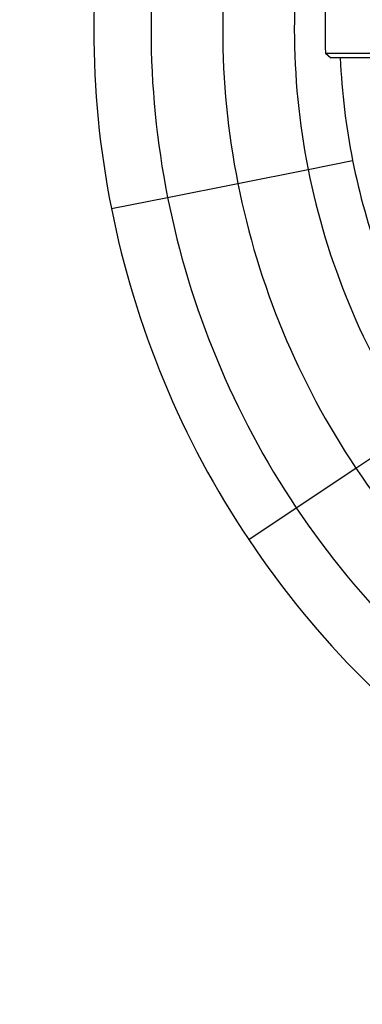
# Model space of a CAD drawing. Units: inches. Extents: x -35942 to 34968, y 0 to 12512.
# Drawn here: x 3184 to 3256, y 10036 to 10242 of the extents above; entities that cross this region are included whole.
import ezdxf

# ---------------------------------------------------------------- set-up
doc = ezdxf.new("R2010")
doc.units = ezdxf.units.IN
doc.header["$LTSCALE"] = 0.5
doc.header["$MEASUREMENT"] = 0
doc.layers.add('DIM', color=141, linetype='Continuous')
doc.layers.add('DOME_HEMISPHERE', color=6, linetype='Continuous')
doc.styles.get("Standard").update_dxf_attribs({"font": 'romans.shx', "width": 0.9, "oblique": 15})
doc.dimstyles.new('Standard-AFI$0', dxfattribs={"dimscale": 0, "dimtxt": 0.0625, "dimasz": 0.0625, "dimexe": 0.0625, "dimexo": 0.0625, "dimgap": 0.03125, "dimtad": 1, "dimdec": 4, "dimzin": 3, "dimdsep": 46, "dimlunit": 4, "dimtxsty": 'Standard', "dimblk": 'ARCHTICK', "dimcen": 0.0625, "dimdle": 0.0625, "dimadec": 0, "dimazin": 0, "dimtfac": 0.5, "dimtdec": 4, "dimtofl": 0, "dimtmove": 0, "dimatfit": 3, "dimldrblk": 'ARCHTICK', "dimfxl": 1, "dimfrac": 2, "dimtolj": 1, "dimtzin": 0, "dimarcsym": 0})

# ---------------------------------------------------------------- blocks, each defined once
blk = doc.blocks.new('_ArchTick')
at = {"color": 0, "linetype": 'ByBlock', "const_width": 0.15}
blk.add_lwpolyline([(-0.5, -0.5), (0.5, 0.5)], dxfattribs=at)
blk = doc.blocks.new('*D1225')
at = {"layer": 'DEFPOINTS', "color": 0, "transparency": 16777216}
for p in [(3168, 9995.04), (3374, 9995.04), (3241.5, 9877.38)]:
    blk.add_point(p, dxfattribs=at)
at = {"layer": 'DIM', "color": 0, "lineweight": -2, "transparency": 16777216}
for p, q in [((3168, 9995.04), (3168, 10145.84)), ((3358, 9995.04), (3152, 9995.04)), ((3168, 9861.38), (3168, 9995.04)), ((3225.5, 9877.38), (3152, 9877.38))]:
    blk.add_line(p, q, dxfattribs=at)
at = {"layer": 'DIM', "color": 0, "lineweight": -2, "transparency": 16777216, "xscale": 16, "yscale": 16, "zscale": 16}
for p, rotation in [((3168, 9995.04), 90), ((3168, 9877.38), 270)]:
    blk.add_blockref('_ArchTick', p, dxfattribs=dict(at, rotation=rotation))
at = {"layer": 'DIM', "color": 0, "transparency": 16777216, "insert": (3132.95, 10078.44), "char_height": 16, "attachment_point": 5, "rotation": 90}
blk.add_mtext('\\A1;9\'-9 5/8"\\P(A-251)', dxfattribs=at)

msp = doc.modelspace()

# ---------------------------------------------------------------- linework, layer by layer
at = {"layer": 'DOME_HEMISPHERE'}
for p, q in [((3248.02444551, 10234.99592901), (3359.38161158, 10234.99592901)), ((3248.02444551, 10234.99592901), (3249.1274412, 10233.99999993)), ((3359.55003929, 10233.99999993), (3249.1274412, 10233.99999993)), ((3244.39181932, 10210.63890686), (3253.70927371, 10212.49226401)), ((3244.39181932, 10210.63890686), (3253.70927371, 10212.49226401)), ((3229.68003193, 10207.71255112), (3244.39181932, 10210.63890686)), ((3229.68003193, 10207.71255112), (3244.39181932, 10210.63890686)), ((3214.96825394, 10204.78619773), (3229.68003193, 10207.71255112)), ((3214.96825394, 10204.78619773), (3229.68003193, 10207.71255112)), ((3203.19884281, 10202.44511266), (3214.96825394, 10204.78619773)), ((3203.19884281, 10202.44511266), (3214.96825394, 10204.78619773)), ((3254.39177974, 10148.05312404), (3266.86382169, 10156.3866794)), ((3254.39177974, 10148.05312404), (3266.86382169, 10156.3866794)), ((3241.91973779, 10139.71956869), (3254.39177974, 10148.05312404)), ((3241.91973779, 10139.71956869), (3254.39177974, 10148.05312404)), ((3231.9420986, 10133.05272816), (3241.91973779, 10139.71956869)), ((3231.9420986, 10133.05272816), (3241.91973779, 10139.71956869))]:
    msp.add_line(p, q, dxfattribs=at)
for radius, start, end in [(192.5, 168.75, 191.25), (180.5, 168.75, 191.25), (165.5, 168.75, 191.25), (150.5, 168.75, 191.25), (144.06248644, 178.0094065643, 181.9905934357), (141, 182.438854691, 200.0611453091), (150.5, 191.25, 213.7500000001), (165.5, 191.25, 213.7500000001), (180.5, 191.25, 213.7500000001), (192.5, 191.25, 213.7500000001), (165.5, 213.7500000001, 236.25), (180.5, 213.7500000001, 236.25), (192.5, 213.7500000001, 236.25)]:
    msp.add_arc((3392, 10240), radius, start, end, dxfattribs=at)

# ---------------------------------------------------------------- dimensions: what is measured, and where the dimension line sits
at = {"layer": 'DIM'}
dim = msp.add_linear_dim(base=(3168, 9995.03594439), p1=(3241.49999907, 9877.37500315), p2=(3374, 9995.03594439), angle=90, text='<>\\P(A-251)', dimstyle='Standard-AFI$0', override={"dimscale": 256, "dimdec": 3}, dxfattribs=at)
dim.commit()
dim.dimension.update_dxf_attribs({"geometry": '*D1225', "text_midpoint": (3132.95238095, 10078.43668079)})

doc.saveas('drawing.dxf')
